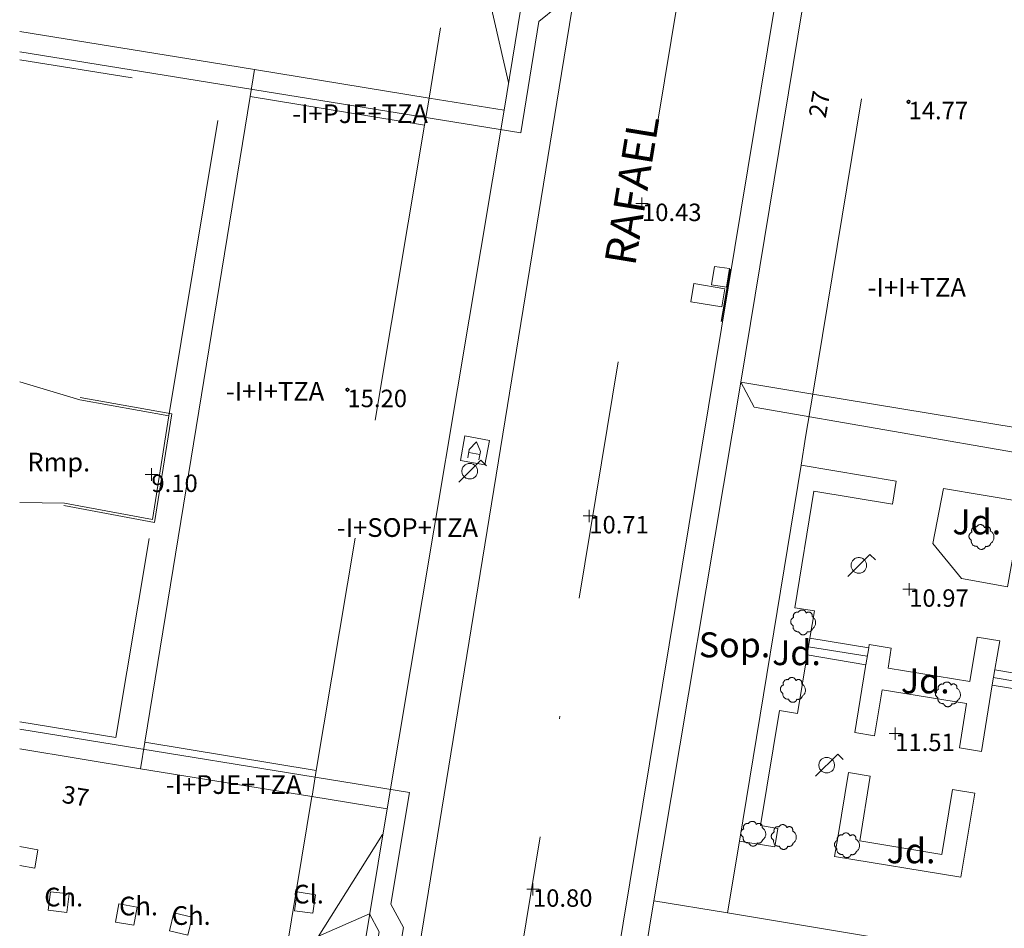
# Model space of a CAD drawing. Units: metres. Extents: x 548000 to 549001, y 4799000 to 4800001.
# Drawn here: x 548000 to 548039, y 4799437 to 4799473 of the extents above; entities that cross this region are included whole.
import ezdxf
from ezdxf.enums import TextEntityAlignment as Align

# ---------------------------------------------------------------- set-up
doc = ezdxf.new("R2010")
doc.units = ezdxf.units.M
doc.header["$MEASUREMENT"] = 0
doc.linetypes.add('DGN Style 3', pattern=[16.792324159183735, 11.99451725655981, -4.797806902623925])
doc.linetypes.add('DGN Style 4', pattern=[19.203222127752262, 9.59561380524785, -4.797806902623925, 0.01199451725655981, -4.797806902623925])
for name, color, linetype, lineweight in [('01-005', 6, 'Continuous', 0), ('01-013', 252, 'Continuous', 0), ('01-014', 6, 'Continuous', 0), ('01-405', 7, 'Continuous', 0), ('01-413', 252, 'Continuous', 0), ('01-414', 7, 'Continuous', 0), ('04-004', 92, 'Continuous', 0), ('04-007', 3, 'Continuous', 0), ('04-407', 3, 'Continuous', 0), ('05-013', 7, 'Continuous', 0), ('05-039', 40, 'DGN Style 3', 0), ('05-042', 254, 'DGN Style 4', 0), ('07-001', 1, 'Continuous', 13), ('07-008', 213, 'Continuous', 0), ('07-009', 1, 'DGN Style 3', 13), ('07-010', 30, 'Continuous', 0), ('07-012', 56, 'Continuous', 0), ('07-013', 191, 'Continuous', 0), ('07-014', 252, 'Continuous', 0), ('07-015', 161, 'Continuous', 0), ('07-019', 153, 'Continuous', 0), ('07-025', 7, 'Continuous', 0), ('07-029', 30, 'Continuous', 0), ('07-030', 7, 'Continuous', 0), ('07-031', 4, 'Continuous', 0), ('07-037', 7, 'Continuous', 0), ('07-040', 11, 'Continuous', 0), ('07-413', 191, 'Continuous', 0), ('08-001', 11, 'Continuous', 0), ('08-013', 62, 'Continuous', 0), ('08-014', 252, 'Continuous', 0), ('08-049', 213, 'Continuous', 30), ('08-050', 115, 'Continuous', 0), ('09-021', 252, 'Continuous', 0)]:
    doc.layers.add(name, color=color, linetype=linetype, lineweight=lineweight)
doc.styles.add('Style-INTL_ENGINEERING', font='INTL_ENGINEERING.shx')
doc.styles.add('Style-ITALICS', font='ITALICS.shx')
doc.styles.add('Style-Univers 55', font='Univers 55.shx')

# ---------------------------------------------------------------- blocks, each defined once
blk = doc.blocks.new('01-005-01')
at = {"layer": '01-005', "color": 6, "linetype": 'Continuous', "lineweight": 0, "flags": 128}
for points in [[(-0.25, 0), (0.25, 0)], [(0, -0.25), (0, 0.25)]]:
    blk.add_lwpolyline(points, dxfattribs=at)
blk = doc.blocks.new('01-014-01')
at = {"layer": '01-014', "color": 6, "linetype": 'Continuous', "lineweight": 0, "flags": 128}
for points in [[(-0.25, 0), (0.25, 0)], [(0, -0.25), (0, 0.25)]]:
    blk.add_lwpolyline(points, dxfattribs=at)
blk = doc.blocks.new('08-001-01')
at = {"layer": '08-001', "color": 11, "linetype": 'Continuous', "lineweight": 0, "flags": 128}
for points in [[(-0.443149681086652, -0.4419999998062849), (0.4418503189226612, 0.4419999998062849), (0.6638503188733011, 0.2209999999031425)], [(0.3118503189180046, 0), (0.3118503189180046, 0.03299999982118607), (0.304850319866091, 0.06400000024586916), (0.2988503188826144, 0.09700000006705523), (0.2848503198474646, 0.1299999998882413), (0.2718503188807517, 0.1550000002607703), (0.2548503198195249, 0.1820000000298023), (0.2348503199173138, 0.2079999996349216), (0.2078503188677132, 0.2340000001713634), (0.181850318913348, 0.2539999997243285), (0.1558503189589828, 0.2730000000447035), (0.1298503198195249, 0.2860000003129244), (0.09685031895060092, 0.2989999996498227), (0.06385031889658421, 0.3059999998658895), (0.03185031889006495, 0.3119999999180436), (-0.001149681047536433, 0.3119999999180436), (-0.03414968110155314, 0.3119999999180436), (-0.06414968112949282, 0.3059999998658895), (-0.0971496810670942, 0.2989999996498227), (-0.1301496801897883, 0.2860000003129244), (-0.1551496800966561, 0.2730000000447035), (-0.1811496810987592, 0.2539999997243285), (-0.2071496810531244, 0.2340000001713634), (-0.234149681054987, 0.2079999996349216), (-0.2541496810736135, 0.1820000000298023), (-0.2721496811136603, 0.1550000002607703), (-0.2851496801013127, 0.1299999998882413), (-0.299149681115523, 0.09700000006705523), (-0.3051496801199391, 0.06400000024586916), (-0.3121496811509132, 0.03299999982118607), (-0.3121496811509132, 0), (-0.3121496811509132, -0.03299999982118607), (-0.3051496801199391, -0.06400000024586916), (-0.299149681115523, -0.09700000006705523), (-0.2851496801013127, -0.1299999998882413), (-0.2721496811136603, -0.1550000002607703), (-0.2541496810736135, -0.1820000000298023), (-0.234149681054987, -0.2079999996349216), (-0.2071496810531244, -0.2340000001713634), (-0.1811496810987592, -0.2539999997243285), (-0.1551496800966561, -0.2730000000447035), (-0.1301496801897883, -0.2860000003129244), (-0.0971496810670942, -0.2989999996498227), (-0.06414968112949282, -0.3059999998658895), (-0.03414968110155314, -0.3119999999180436), (-0.001149681047536433, -0.3119999999180436), (0.03185031889006495, -0.3119999999180436), (0.06385031889658421, -0.3059999998658895), (0.09685031895060092, -0.2989999996498227), (0.1298503198195249, -0.2860000003129244), (0.1558503189589828, -0.2730000000447035), (0.181850318913348, -0.2539999997243285), (0.2078503188677132, -0.2340000001713634), (0.2348503199173138, -0.2079999996349216), (0.2548503198195249, -0.1820000000298023), (0.2718503188807517, -0.1550000002607703), (0.2848503198474646, -0.1299999998882413), (0.2988503188826144, -0.09700000006705523), (0.304850319866091, -0.06400000024586916), (0.3118503189180046, -0.03299999982118607), (0.3118503189180046, 0)]]:
    blk.add_lwpolyline(points, dxfattribs=at)
blk = doc.blocks.new('04-004-01')
at = {"layer": '04-004', "color": 92, "linetype": 'Continuous', "lineweight": 0, "flags": 128}
for points in [[(-0.1890000000130385, 0.4060000004246831), (-0.2050000000745058, 0.4090000009164214), (-0.2200000000884756, 0.4090000009164214), (-0.2400000001071021, 0.4130000015720725), (-0.2560000000521541, 0.4090000009164214), (-0.271999999997206, 0.4060000004246831), (-0.2870000001275912, 0.401999999769032), (-0.3030000000726432, 0.3980000019073486), (-0.3190000000176951, 0.3859999999403954), (-0.3310000001220033, 0.3780000014230609), (-0.3430000001098961, 0.3660000003874302), (-0.3539999999338761, 0.3540000002831221), (-0.3660000001545995, 0.3430000012740493), (-0.3739999999525025, 0.3270000005140901), (-0.3820000000996515, 0.3110000006854534), (-0.386000000173226, 0.2950000008568168), (-0.3900000001303852, 0.2800000011920929), (-0.3940000000875443, 0.2640000013634562), (-0.3940000000875443, 0.2480000015348196), (-0.3900000001303852, 0.2280000010505319), (-0.3900000001303852, 0.213000001385808), (-0.3820000000996515, 0.1969999996945262), (-0.3820000000996515, 0.1930000018328428)], [(0.1219999998575076, 0.3700000001117587), (0.1179999999003485, 0.3859999999403954), (0.1099999999860302, 0.401999999769032), (0.09799999999813735, 0.4169999994337559), (0.09100000001490116, 0.4330000011250377), (0.07899999979417771, 0.4450000012293458), (0.06299999996554106, 0.4570000004023314), (0.05099999997764826, 0.4690000014379621), (0.03499999991618097, 0.4760000007227063), (0.01999999990221113, 0.4840000011026859), (0, 0.4880000008270144), (-0.01600000017788261, 0.492000000551343), (-0.03100000019185245, 0.492000000551343), (-0.05100000009406358, 0.492000000551343), (-0.06700000003911555, 0.492000000551343), (-0.087000000057742, 0.4880000008270144), (-0.1019999999552965, 0.4840000011026859), (-0.1180000001331791, 0.4760000007227063), (-0.1340000000782311, 0.465000000782311), (-0.1500000000232831, 0.4570000004023314), (-0.1610000000800937, 0.4450000012293458), (-0.1730000000679865, 0.4290000014007092), (-0.1810000002151355, 0.4169999994337559), (-0.1890000000130385, 0.4060000004246831)], [(0.3539999998174608, 0.24000000115484), (0.3580000000074506, 0.2560000009834766), (0.3580000000074506, 0.2680000010877848), (0.3580000000074506, 0.2830000007525086), (0.3580000000074506, 0.2950000008568168), (0.3539999998174608, 0.3110000006854534), (0.3499999999767169, 0.3230000007897615), (0.3460000000195578, 0.3390000006183982), (0.3389999998034909, 0.3500000005587935), (0.3310000000055879, 0.3619999997317791), (0.3189999999012798, 0.3740000007674098), (0.306999999913387, 0.3820000002160668), (0.2989999998826534, 0.3900000005960464), (0.2829999999376014, 0.3980000019073486), (0.271999999997206, 0.4060000004246831), (0.2600000000093132, 0.4090000009164214), (0.2439999998314306, 0.4130000015720725), (0.2279999998863786, 0.4130000015720725), (0.2169999999459833, 0.4130000015720725), (0.2010000000009313, 0.4130000015720725), (0.1889999998966232, 0.4090000009164214), (0.1729999999515712, 0.4060000004246831), (0.1610000000800937, 0.3980000019073486), (0.1499999999068677, 0.394000000320375), (0.1379999999189749, 0.3820000002160668), (0.1259999999310821, 0.3740000007674098), (0.1219999998575076, 0.3700000001117587)], [(-0.3780000001424924, 0.1930000018328428), (-0.3940000000875443, 0.1850000005215406), (-0.4130000000586733, 0.177000000141561), (-0.4290000000037253, 0.169000000692904), (-0.4410000002244487, 0.1569999996572733), (-0.4570000000530854, 0.1419999999925494), (-0.465000000083819, 0.1300000008195639), (-0.4760000001406297, 0.1140000009909272), (-0.484000000054948, 0.09800000116229057), (-0.4920000000856817, 0.07900000084191561), (-0.4960000001592562, 0.06300000101327896), (-0.5000000001164153, 0.0430000014603138), (-0.5000000001164153, 0.02400000020861626), (-0.5000000001164153, 0.008000001311302185), (-0.4960000001592562, -0.01199999917298555), (-0.4920000000856817, -0.03099999949336052), (-0.484000000054948, -0.04699999932199717), (-0.4760000001406297, -0.06300000008195639), (-0.465000000083819, -0.07899999991059303), (-0.4570000000530854, -0.0939999995753169), (-0.4410000002244487, -0.1059999987483025), (-0.4290000000037253, -0.1180000007152557), (-0.4130000000586733, -0.1299999989569187), (-0.4020000000018626, -0.1339999996125698)], [(0.3699999999953434, -0.25999999884516), (0.3939999998547137, -0.2399999992921948), (0.4169999998994172, -0.2199999997392297), (0.4369999999180436, -0.1969999987632036), (0.4569999999366701, -0.1730000004172325), (0.4719999999506399, -0.1459999987855554), (0.4839999998221174, -0.1180000007152557), (0.491999999852851, -0.08699999935925007), (0.4999999998835847, -0.05899999942630529), (0.4999999998835847, -0.02799999993294477), (0.4999999998835847, 0.004000000655651093), (0.4959999999264255, 0.03500000108033419), (0.491999999852851, 0.06300000101327896), (0.4799999998649582, 0.09400000050663948), (0.4689999999245629, 0.1220000004395843), (0.4529999999795109, 0.150000000372529), (0.4329999999608845, 0.1730000004172325), (0.412999999942258, 0.1969999996945262), (0.3899999998975545, 0.2170000001788139), (0.3660000000381842, 0.2319999998435378), (0.3539999998174608, 0.24000000115484)], [(-0.4020000000018626, -0.1339999996125698), (-0.4060000000754371, -0.153999999165535), (-0.4060000000754371, -0.1769999992102385), (-0.4060000000754371, -0.1969999987632036), (-0.4020000000018626, -0.2169999992474914), (-0.3940000000875443, -0.2399999992921948), (-0.386000000173226, -0.25999999884516), (-0.3780000001424924, -0.2759999986737967), (-0.3660000001545995, -0.2949999989941716), (-0.3539999999338761, -0.3109999988228083), (-0.3390000000363216, -0.3269999986514449), (-0.3190000000176951, -0.338999998755753), (-0.3030000000726432, -0.349999999627471), (-0.283000000170432, -0.3580000000074506), (-0.2639999999664724, -0.3659999994561076), (-0.2439999999478459, -0.3739999998360872), (-0.2240000000456348, -0.3739999998360872), (-0.2010000001173466, -0.3779999995604157), (-0.1810000002151355, -0.3739999998360872), (-0.1730000000679865, -0.3739999998360872)], [(-0.1730000000679865, -0.3739999998360872), (-0.1689999999944121, -0.3899999996647239), (-0.1610000000800937, -0.4089999990537763), (-0.1500000000232831, -0.4249999988824129), (-0.1380000001518056, -0.436999998986721), (-0.1260000001639128, -0.4529999997466803), (-0.1140000000596046, -0.4649999989196658), (-0.09800000011455268, -0.4719999982044101), (-0.08300000010058284, -0.4839999992400408), (-0.06700000003911555, -0.4879999998956919), (-0.0470000000204891, -0.4959999984130263), (-0.03100000019185245, -0.4999999990686774), (-0.01199999998789281, -0.4999999990686774), (0.00399999984074384, -0.4999999990686774), (0.02399999985937029, -0.4999999990686774), (0.03899999987334013, -0.4959999984130263), (0.05899999989196658, -0.4879999998956919), (0.07499999983701855, -0.4799999985843897), (0.09100000001490116, -0.4719999982044101), (0.106000000028871, -0.4609999991953373), (0.1179999999003485, -0.4489999990910292), (0.1299999998882413, -0.4329999992623925), (0.1419999998761341, -0.4209999991580844), (0.1499999999068677, -0.4059999994933605), (0.1569999998901039, -0.3859999990090728), (0.1610000000800937, -0.3739999998360872)], [(0.1610000000800937, -0.3739999998360872), (0.1769999999087304, -0.3779999995604157), (0.1929999999701977, -0.3819999992847443), (0.2129999999888241, -0.3819999992847443), (0.2279999998863786, -0.3819999992847443), (0.2439999998314306, -0.3779999995604157), (0.2600000000093132, -0.3739999998360872), (0.2759999999543652, -0.3699999991804361), (0.290999999968335, -0.3619999988004565), (0.306999999913387, -0.3540000002831221), (0.3189999999012798, -0.3430000003427267), (0.3310000000055879, -0.3309999983757734), (0.3429999999934807, -0.3189999992027879), (0.3499999999767169, -0.3030000003054738), (0.3580000000074506, -0.2909999992698431), (0.3660000000381842, -0.2759999986737967), (0.3699999999953434, -0.25999999884516)]]:
    blk.add_lwpolyline(points, dxfattribs=at)
blk = doc.blocks.new('01-013-01')
at = {"layer": '01-013', "color": 252, "linetype": 'Continuous', "lineweight": 0, "flags": 128}
blk.add_lwpolyline([(0.04889073851518333, 0.01787021290510893), (0.04889073851518333, 0.03287021350115538), (0.03389073850121349, 0.05087021365761757), (0.01589073846116662, 0.05087021365761757), (0.01589073846116662, 0.06587021332234144), (-0.01710926159285009, 0.06587021332234144), (-0.01710926159285009, 0.05087021365761757), (-0.03510926151648164, 0.05087021365761757), (-0.05010926153045148, 0.03287021350115538), (-0.05010926153045148, 0.01787021290510893), (-0.06810926157049835, 0.01787021290510893), (-0.06810926157049835, -0.01812978647649288), (-0.05010926153045148, -0.01812978647649288), (-0.05010926153045148, -0.03312978707253933), (-0.03510926151648164, -0.05112978629767895), (-0.01710926159285009, -0.05112978629767895), (-0.01710926159285009, -0.0661297868937254), (0.01589073846116662, -0.0661297868937254), (0.01589073846116662, -0.05112978629767895), (0.03389073850121349, -0.05112978629767895), (0.04889073851518333, -0.03312978707253933), (0.04889073851518333, -0.01812978647649288), (0.06689073843881488, -0.01812978647649288), (0.06689073843881488, 0.01787021290510893), (0.04889073851518333, 0.01787021290510893), (0.04489073844160885, 0.01187021285295486), (0.03289073845371604, 0.01187021285295486), (0.03289073845371604, 0.02187021356076002), (0.02289073844440281, 0.03387021366506815), (0.01089073845651001, 0.03387021366506815), (0.01089073845651001, 0.04387021344155073), (-0.01110926154069602, 0.04387021344155073), (-0.01110926154069602, 0.03387021366506815), (-0.02310926152858883, 0.03387021366506815), (-0.03310926153790206, 0.02187021356076002), (-0.03310926153790206, 0.01187021285295486), (-0.04510926152579486, 0.01187021285295486), (-0.04510926152579486, -0.01212978642433882), (-0.03310926153790206, -0.01212978642433882), (-0.03310926153790206, -0.02212978713214397), (-0.02310926152858883, -0.03412978630512953), (-0.01110926154069602, -0.03412978630512953), (-0.01110926154069602, -0.04412978701293468), (0.01089073845651001, -0.04412978701293468), (0.01089073845651001, -0.03412978630512953), (0.02289073844440281, -0.03412978630512953), (0.03289073845371604, -0.02212978713214397), (0.03289073845371604, -0.01212978642433882), (0.04489073844160885, -0.01212978642433882), (0.04489073844160885, 0.01187021285295486)], dxfattribs=at)
blk = doc.blocks.new('09-026-01_1')
at = {"layer": '09-021', "color": 4, "linetype": 'Continuous', "lineweight": 0, "flags": 128}
for points in [[(-0.5, 0.5), (-0.5, -0.5), (0.5, -0.5), (0.5, 0.5), (-0.5, 0.5)], [(-0.228000000002794, -0.349999999627471), (-0.228000000002794, -0.002999999560415745), (0.003000000026077032, 0.349999999627471), (0.2290000000502914, -0.002999999560415745), (0.2290000000502914, -0.349999999627471)], [(0.2290000000502914, -0.1239999998360872), (-0.228000000002794, -0.1239999998360872)]]:
    blk.add_lwpolyline(points, dxfattribs=at)

msp = doc.modelspace()

# ---------------------------------------------------------------- linework, layer by layer
at = {"layer": '04-007', "flags": 128}
for points, elevation in [([(548031.66, 4799448.518), (548031.837, 4799449.615), (548031.049, 4799449.736), (548031.811, 4799454.415), (548034.963, 4799453.888), (548035.111, 4799454.82), (548031.304, 4799455.452000001)], 11.514), ([(548037.737, 4799450.915), (548036.589, 4799452.315), (548037.005, 4799454.515), (548040.189, 4799453.988), (548039.578, 4799450.581), (548037.737, 4799450.915)], 11.143), ([(548034.789, 4799447.32), (548038.072, 4799446.788), (548038.363, 4799448.557), (548039.263, 4799448.415), (548038.963, 4799446.652), (548038.537, 4799443.981), (548037.649, 4799444.133), (548037.937, 4799445.899), (548034.549, 4799446.457), (548034.2490000001, 4799444.615), (548033.463, 4799444.736), (548033.885, 4799447.391)], 11.514), ([(548034.014, 4799448.139), (548034.037, 4799448.274)], 11.514), ([(548034.037, 4799448.274), (548034.92, 4799448.12), (548034.789, 4799447.32)], 11.514), ([(548031.551, 4799447.850000001), (548031.1630000001, 4799445.499), (548030.437, 4799445.62), (548029.678, 4799441.015)], 11.514), ([(548033.885, 4799447.391), (548033.889, 4799447.415), (548033.8960000001, 4799447.458)], 11.514), ([(548029.678, 4799441.015), (548030.372, 4799440.899), (548030.2490000001, 4799440.157), (548028.834, 4799440.388)], 11.514)]:
    msp.add_lwpolyline(points, dxfattribs=dict(at, elevation=elevation))
at = {"layer": '04-007'}
msp.add_polyline3d([(548037.705, 4799438.939, 11.143), (548038.263, 4799442.315, 11.514), (548037.372, 4799442.452000001, 11.514), (548036.949, 4799439.857, 11.514), (548033.6630000001, 4799440.399, 11.514), (548034.078, 4799442.988, 11.514), (548033.205, 4799443.139, 11.514), (548032.778, 4799440.539, 11.514), (548032.649, 4799439.774, 11.766), (548037.705, 4799438.939, 11.143)], dxfattribs=at)
at = {"layer": '05-039', "elevation": 11.066, "flags": 128}
for points in [[(548005.978, 4799457.433), (548008.12, 4799470.388), (548000, 4799471.707278321)], [(548000, 4799445.171543207), (548003.849, 4799444.539), (548005.3200000001, 4799453.281)]]:
    msp.add_lwpolyline(points, dxfattribs=at)
at = {"layer": '05-042', "flags": 128}
msp.add_lwpolyline([(548036.495, 4799535.736), (548036.493, 4799535.726), (548017.6950000001, 4799421.383), (548000, 4799315.344680009)], dxfattribs=at)
at = {"layer": '07-001', "flags": 128}
for points, elevation in [([(548028.889, 4799458.781), (548038.62, 4799517.839)], 15.205), ([(548014.72, 4799441.688), (548019.406, 4799469.681)], 15.705)]:
    msp.add_lwpolyline(points, dxfattribs=dict(at, elevation=elevation))
at = {"layer": '07-001', "extrusion": (-9.850379607089273e-05, -0.0006024507073692683, 0.9999998136750564), "elevation": -2911.094902524044, "flags": 128}
msp.add_lwpolyline([(548019.4067230179, 4799468.798184948), (548022.5787241845, 4799488.198188469)], dxfattribs=at)
at = {"layer": '07-001', "extrusion": (-0.159717453517865, -0.9871627417124248, 0.000237521740688879), "elevation": -4825385.925106218, "flags": 128}
msp.add_lwpolyline([(-225594.4043408905, 1180.586459241961), (-225586.6264930689, 1180.539097727833), (-225584.8763032077, 1161.500097190775)], dxfattribs=at)
at = {"layer": '07-001', "extrusion": (0.09180899783387446, 0.562851753765628, 0.8214432489221009), "elevation": 2751715.663369126, "flags": 128}
msp.add_lwpolyline([(231788.274311654, -3963530.536727709), (231788.274311654, -3963529.20582651)], dxfattribs=at)
at = {"layer": '07-001', "extrusion": (0.09175060381373341, 0.5628994143433694, 0.8214171145232532), "elevation": 2751912.408010053, "flags": 128}
msp.add_lwpolyline([(231235.7785087514, -3963424.8794391), (231235.7785087514, -3963392.952192146)], dxfattribs=at)
at = {"layer": '07-001', "extrusion": (-0.759381684926411, 0.125337392287162, 0.6384590783229408), "elevation": 185398.254653378, "flags": 128}
msp.add_lwpolyline([(-4824636.86918342, -153770.6430597024), (-4824636.869183421, -153775.2308249535)], dxfattribs=at)
at = {"layer": '07-001', "extrusion": (-0.7593618027345767, 0.1253913174732308, 0.6384721372542589), "elevation": 185667.9626530841, "flags": 128}
msp.add_lwpolyline([(-4824619.191692589, -153982.851243914), (-4824619.191692589, -153999.694075416)], dxfattribs=at)
at = {"layer": '07-001', "extrusion": (-0.004309687767639954, 0.000708743340802108, 0.9999904620916253), "elevation": 1074.926392682507, "flags": 128}
msp.add_lwpolyline([(547999.8990117355, 4799443.731574614), (547995.0619643852, 4799444.527036509)], dxfattribs=at)
at = {"layer": '07-001', "extrusion": (0.09157443958636045, 0.5632092700571533, 0.8212243543247683), "elevation": 2753302.997768096, "flags": 128}
msp.add_lwpolyline([(229343.9874273063, -3962537.005255696), (229343.9874273063, -3962535.692614846)], dxfattribs=at)
at = {"layer": '07-001', "extrusion": (0.1083033820897324, 0.6956681804579612, 0.7101522091257867), "elevation": 3398181.866856447, "flags": 128}
msp.add_lwpolyline([(196807.0411631551, -3427593.850871916), (196803.9919211652, -3427593.823885126), (196803.8093792927, -3427621.465459312)], dxfattribs=at)
at = {"layer": '07-001', "extrusion": (1.624915539563456e-05, 9.865796667099282e-05, 0.9999999950012854), "elevation": 498.533744047079, "flags": 128}
msp.add_lwpolyline([(548025.4056656172, 4799437.973173086), (548020.5296655691, 4799408.368172941)], dxfattribs=at)
at = {"layer": '07-001', "extrusion": (-0.839525245874776, 0.1391635218128011, 0.5251960355291682), "elevation": 207834.0002565181, "flags": 128}
msp.add_lwpolyline([(-4824447.552159026, -128243.2594597972), (-4824447.552159027, -128248.9646382345)], dxfattribs=at)
at = {"layer": '07-001', "extrusion": (-0.839292461393022, 0.1390487368662482, 0.5255983381107132), "elevation": 207410.6780175085, "flags": 128}
msp.add_lwpolyline([(-4824469.112509699, -128097.059262557), (-4824469.1125097, -128117.4534438104)], dxfattribs=at)
at = {"layer": '07-008', "extrusion": (0.007835373351943006, 0.04675128596040182, 0.9988758302138881), "elevation": 228688.8221886204, "flags": 128}
msp.add_lwpolyline([(252819.7030403203, -4818580.763300631), (252819.7030403203, -4818601.858864455)], dxfattribs=at)
at = {"layer": '07-008', "extrusion": (-0.05220945202921394, -0.3101961580908124, 0.949237860930815), "elevation": -1517371.532532356, "flags": 128}
msp.add_lwpolyline([(-256167.1652040964, 4578984.697352826), (-256167.1652040964, 4578982.856681753)], dxfattribs=at)
at = {"layer": '07-008', "elevation": 14.626, "flags": 128}
for points in [[(548031.304, 4799455.452000001), (548031.4890000001, 4799456.581)], [(548028.834, 4799440.388), (548031.304, 4799455.452000001)], [(548028.362, 4799437.509000001), (548028.834, 4799440.388)]]:
    msp.add_lwpolyline(points, dxfattribs=at)
at = {"layer": '07-009', "extrusion": (-9.84754212676129e-05, -0.00060295200292883, 0.9999998133757194), "elevation": -2913.485305758561, "flags": 128}
msp.add_lwpolyline([(548019.5697247564, 4799488.672738015), (548016.40372359, 4799469.287734491)], dxfattribs=at)
at = {"layer": '07-009', "flags": 128}
for points, elevation in [([(548031.779, 4799458.304), (548034.707, 4799476.075)], 15.205), ([(548016.403, 4799470.172), (548016.2220000001, 4799469.088)], 15.705), ([(548016.2220000001, 4799469.088), (548011.884, 4799443.219000001)], 15.705)]:
    msp.add_lwpolyline(points, dxfattribs=dict(at, elevation=elevation))
at = {"layer": '07-009', "extrusion": (-0.9861190088959203, 0.1654690480494609, 0.01375843129624243), "elevation": 253754.5807782678, "flags": 128}
msp.add_lwpolyline([(-4823957.790920948, -3475.888964527899), (-4823956.745507154, -3475.888964527899), (-4823956.732355423, -3475.87596329731)], dxfattribs=at)
at = {"layer": '07-009', "extrusion": (0.1146738907150576, 0.6942448394743731, 0.7105448625185273), "elevation": 3394841.765521999, "flags": 128}
msp.add_lwpolyline([(241477.9327470476, -3428075.235417184), (241477.9327470477, -3428047.609541433)], dxfattribs=at)
at = {"layer": '07-009', "extrusion": (5.0987220125084e-05, 0.0003095048236693636, 0.9999999508035325), "elevation": 1529.517501869916, "flags": 128}
msp.add_lwpolyline([(548025.7694651748, 4799421.53748302), (548028.3604654262, 4799437.265483773)], dxfattribs=at)
at = {"layer": '07-010', "extrusion": (-0.870463254635687, 0.142174835674277, 0.4712536879750008), "elevation": 205349.2365704341, "flags": 128}
msp.add_lwpolyline([(-4825042.64712085, -109701.2133815211), (-4825042.64712085, -109686.1668572048)], dxfattribs=at)
at = {"layer": '07-010', "extrusion": (-0.9243659485441101, 0.1517477633245586, 0.3500288695209889), "elevation": 221753.1812238891, "flags": 128}
msp.add_lwpolyline([(-4824851.376281991, -82845.54883670938), (-4824851.37628199, -82825.30306732413)], dxfattribs=at)
at = {"layer": '07-010', "extrusion": (-0.8704042536833267, 0.142313849003834, 0.4713207013824926), "elevation": 206048.7623079023, "flags": 128}
msp.add_lwpolyline([(-4825003.855009985, -110080.0498955557), (-4825003.855009985, -110073.5938343725)], dxfattribs=at)
at = {"layer": '07-010', "extrusion": (0.928831688175536, -0.1530937303902942, 0.3373929530327625), "elevation": -225748.5640808083, "flags": 128}
msp.add_lwpolyline([(4824672.077700809, 80947.56719294065), (4824672.077700809, 80926.91843004792)], dxfattribs=at)
at = {"layer": '07-010', "extrusion": (-0.005955426535322472, 0.0009645503105084271, 0.9999818011031406), "elevation": 1400.784327481221, "flags": 128}
msp.add_lwpolyline([(548002.1998947704, 4799443.056472006), (547995.3277665084, 4799444.169472524)], dxfattribs=at)
at = {"layer": '07-010', "extrusion": (-0.005825579581451772, 0.0009422309054025285, 0.9999825872601289), "elevation": 1364.821312007952, "flags": 128}
msp.add_lwpolyline([(548005.6255500772, 4799442.532493983), (548002.6144963099, 4799443.019494199)], dxfattribs=at)
at = {"layer": '07-012', "extrusion": (0.5962680141347235, -0.09782755008101081, 0.7968025011036176), "elevation": -142726.5618087956, "flags": 128}
msp.add_lwpolyline([(4824876.111122674, 188268.3107792773), (4824884.8013984, 188272.7709288048), (4824893.502000904, 188268.3306389412)], dxfattribs=at)
at = {"layer": '07-012', "extrusion": (0.4911007183433412, -0.08303683063615622, 0.8671360730592153), "elevation": -129368.9885935081, "flags": 128}
msp.add_lwpolyline([(4823617.296691645, 225301.5688230931), (4823626.083983636, 225305.8553578785), (4823634.867700575, 225301.651140623)], dxfattribs=at)
at = {"layer": '07-012', "extrusion": (0.3753825331951904, -0.05605199152079706, 0.9251735664287618), "elevation": -63270.21709214969, "flags": 128}
msp.add_lwpolyline([(4827740.386348077, 154320.673882349), (4827741.702912689, 154322.671014198), (4827742.894611399, 154320.6317265315)], dxfattribs=at)
at = {"layer": '07-013', "flags": 128}
for points, elevation in [([(548000.605, 4799439.299), (548000.732, 4799440.033), (548000, 4799440.171912516)], 36.199), ([(548000, 4799439.40825876), (548000.605, 4799439.299)], 36.199), ([(548001.889, 4799437.533), (548001.978, 4799438.274), (548001.232, 4799438.357), (548001.137, 4799437.62), (548001.889, 4799437.533)], 38.043), ([(548011.7490000001, 4799437.499), (548011.849, 4799438.236), (548011.111, 4799438.352), (548011.005, 4799437.599), (548011.7490000001, 4799437.499)], 36.183), ([(548004.578, 4799437.015), (548004.711, 4799437.736), (548003.9720000001, 4799437.881), (548003.837, 4799437.139), (548004.578, 4799437.015)], 38.231), ([(548006.732, 4799436.62), (548006.906, 4799437.339), (548006.178, 4799437.52), (548006.005, 4799436.799), (548006.732, 4799436.62)], 38.226)]:
    msp.add_lwpolyline(points, dxfattribs=dict(at, elevation=elevation))
at = {"layer": '07-014', "elevation": 35.143, "flags": 128}
msp.add_lwpolyline([(548014.02, 4799437.474), (548014.405, 4799436.757), (548014.178, 4799435.488), (548013.611, 4799434.999)], dxfattribs=at)
at = {"layer": '07-015'}
for points in [[(548000, 4799472.028745706, 35.04873718364698), (548020.078, 4799468.781, 35.166), (548020.805, 4799473.236, 35.143), (548021.563, 4799473.852, 35.143), (548021.863, 4799475.599, 35.143), (548021.363, 4799476.539, 35.143), (548022.205, 4799481.736, 35.143)], [(548013.937, 4799428.236, 35.143), (548013.437, 4799429.181, 35.143), (548014.289, 4799434.381, 35.143), (548015.037, 4799434.988, 35.143), (548015.372, 4799436.92, 35.143), (548014.872, 4799437.857, 35.143), (548015.611, 4799442.339, 35.143), (548000, 4799444.871897212, 35.06755199792871)]]:
    msp.add_polyline3d(points, dxfattribs=at)
at = {"layer": '07-019', "extrusion": (0.01119612899072056, -0.003342982654814583, 0.999931733251122), "elevation": -9897.717250540441, "flags": 128}
msp.add_lwpolyline([(547965.5250792844, 4799452.522491954), (547967.9302569167, 4799451.804393921)], dxfattribs=at)
at = {"layer": '07-019', "extrusion": (-0.009603190976843472, 0.0001195701469653507, 0.9999538811495471), "elevation": -4677.568935697549, "flags": 128}
msp.add_lwpolyline([(547976.6265497642, 4799454.532606553), (547974.8374672409, 4799454.554881544)], dxfattribs=at)
at = {"layer": '07-019', "elevation": 11.514, "flags": 128}
for points in [[(548031.551, 4799447.850000001), (548031.66, 4799448.518)], [(548033.8960000001, 4799447.458), (548034.014, 4799448.139)]]:
    msp.add_lwpolyline(points, dxfattribs=at)
at = {"layer": '07-019'}
msp.add_polyline3d([(548002.405, 4799458.074, 11.283), (548005.978, 4799457.433, 11.699), (548005.3200000001, 4799453.281, 11.731), (548001.789, 4799453.939, 11.126)], dxfattribs=at)
at = {"layer": '07-025', "extrusion": (0.0006451397754462151, 0.003906261386703094, 0.9999921624276108), "elevation": 19112.01774662697, "flags": 128}
msp.add_lwpolyline([(548040.351360057, 4799497.697077702), (548020.3900513159, 4799376.834155582)], dxfattribs=at)
at = {"layer": '07-025'}
for points in [[(548032.305, 4799535.736, 10.257), (548028.42, 4799511.633, 10.257), (548023.878, 4799484.499, 10.466), (548021.705, 4799471.152, 10.426)], [(548021.705, 4799471.152, 10.426), (548013.932, 4799423.357, 10.531), (548009.372, 4799395.999, 10.643), (548005.999213118, 4799375.204485948, 10.62143201332309), (548007.4116231527, 4799373.715867132, 10.62143201332309)]]:
    msp.add_polyline3d(points, dxfattribs=at)
at = {"layer": '07-029', "flags": 128}
for points, elevation in [([(548031.66, 4799448.518), (548034.014, 4799448.139)], 11.083), ([(548033.955, 4799447.798), (548031.605, 4799448.181)], 11.299), ([(548039.063, 4799447.252), (548041.189, 4799446.899)], 10.914), ([(548041.137, 4799446.588), (548039.005, 4799446.952000001)], 11.205), ([(548041.089, 4799446.288), (548038.963, 4799446.639)], 11.5)]:
    msp.add_lwpolyline(points, dxfattribs=dict(at, elevation=elevation))
at = {"layer": '07-029', "extrusion": (-0.005807754653577721, 0.0009708485391055296, 0.9999826635692232), "elevation": 1488.203943689055, "flags": 128}
msp.add_lwpolyline([(548024.7201883432, 4799448.275032421), (548022.3751465834, 4799448.667032604)], dxfattribs=at)
at = {"layer": '08-013', "extrusion": (0.4280596864904449, -0.8006003534924675, 0.4192898505681219), "elevation": -3607853.470199637, "flags": 128}
msp.add_lwpolyline([(2746268.976461146, 1666295.382093723), (2746268.976461146, 1666292.691127726)], dxfattribs=at)
at = {"layer": '08-013', "elevation": 11.514, "flags": 128}
msp.add_lwpolyline([(548040.514, 4799455.86), (548029.421, 4799457.786)], dxfattribs=at)
at = {"layer": '08-014'}
msp.add_polyline3d([(548001.772, 4799453.839, 11.126), (548005.406, 4799453.157, 11.731), (548006.089, 4799457.515, 11.699), (548002.42, 4799458.174, 11.283)], dxfattribs=at)
at = {"layer": '08-049', "elevation": 11.531, "flags": 128}
msp.add_lwpolyline([(548028.12, 4799461.215), (548028.4720000001, 4799463.315)], dxfattribs=at)
at = {"layer": '08-050', "elevation": 11.531, "flags": 128}
msp.add_lwpolyline([(548028.311, 4799462.588), (548028.432, 4799463.333), (548027.837, 4799463.42), (548027.72, 4799462.681), (548028.311, 4799462.588)], dxfattribs=at)
at = {"layer": '08-050'}
msp.add_3dface([(548028.1278221259, 4799461.80134791, 11.711), (548028.2497399928, 4799462.528698821, 11.711), (548027.013, 4799462.736, 11.711), (548026.8910821332, 4799462.00864909, 11.711)], dxfattribs=at)

# ---------------------------------------------------------------- block references
at = {"layer": '01-005', "color": 6, "linetype": 'Continuous', "lineweight": 0}
for p in [(548024.932, 4799465.939, 10.426), (548022.8200000001, 4799453.42, 10.714), (548020.563, 4799438.457, 10.799)]:
    msp.add_blockref('01-005-01', p, dxfattribs=at)
at = {"layer": '01-013', "color": 252, "linetype": 'Continuous', "lineweight": 0}
for p in [(548035.611, 4799470.02, 14.766), (548013.132, 4799458.481, 15.205)]:
    msp.add_blockref('01-013-01', p, dxfattribs=at)
at = {"layer": '01-014', "color": 6, "linetype": 'Continuous', "lineweight": 0}
for p in [(548005.278, 4799455.081, 9.099), (548035.637, 4799450.481, 10.972), (548035.078, 4799444.699, 11.514)]:
    msp.add_blockref('01-014-01', p, dxfattribs=at)
at = {"layer": '04-004', "color": 92, "linetype": 'Continuous', "lineweight": 0, "xscale": 0.9999989999999999, "yscale": 0.9999989999999999, "zscale": 0.9999989999999999}
for p in [(548038.532, 4799452.581, 11.357), (548031.389, 4799449.157, 10.714), (548030.978, 4799446.452000001, 11.643), (548037.189, 4799446.274, 11.643), (548029.389, 4799440.688, 11.372), (548030.611, 4799440.557, 11.383), (548033.1460000001, 4799440.226, 11.357)]:
    msp.add_blockref('04-004-01', p, dxfattribs=at)
at = {"layer": '08-001', "color": 11, "linetype": 'Continuous', "lineweight": 0}
for p in [(548018.032, 4799455.215, 10.514), (548033.62, 4799451.439, 11.014), (548032.332, 4799443.433, 11.405)]:
    msp.add_blockref('08-001-01', p, dxfattribs=at)
at = {"layer": '09-021', "color": 4, "linetype": 'Continuous', "lineweight": 0, "rotation": 349.4949361393221}
msp.add_blockref('09-026-01_1', (548018.2388695223, 4799456.05075287, 10.514), dxfattribs=at)

# ---------------------------------------------------------------- texts
at = {"layer": '01-405', "color": 7, "linetype": 'Continuous', "lineweight": 0, "style": 'Style-ITALICS'}
for s, p in [('10.43', (548024.932, 4799465.939, 10.426)), ('10.71', (548022.8200000001, 4799453.42, 10.714)), ('10.80', (548020.563, 4799438.457, 10.799))]:
    msp.add_text(s, height=0.7000000000000001, dxfattribs=at).set_placement(p, align=Align.TOP_LEFT)
at = {"layer": '01-413', "color": 252, "linetype": 'Continuous', "lineweight": 0, "style": 'Style-ITALICS'}
for s, p in [('14.77', (548035.611, 4799470.019999999, 14.76599999999999)), ('15.20', (548013.132, 4799458.480999998, 15.20499999999999))]:
    msp.add_text(s, height=0.7000000000000001, dxfattribs=at).set_placement(p, align=Align.TOP_LEFT)
at = {"layer": '01-414', "color": 7, "linetype": 'Continuous', "lineweight": 0, "style": 'Style-ITALICS'}
for s, p in [('9.10', (548005.278, 4799455.081, 9.099)), ('10.97', (548035.637, 4799450.481, 10.972)), ('11.51', (548035.078, 4799444.699, 11.514))]:
    msp.add_text(s, height=0.7000000000000001, dxfattribs=at).set_placement(p, align=Align.TOP_LEFT)
at = {"layer": '04-407', "color": 3, "linetype": 'Continuous', "lineweight": 0, "style": 'Style-ITALICS'}
for p in [(548038.3419606299, 4799453.181, 11.26), (548031.12196063, 4799447.941, 11.26), (548036.28196063, 4799446.811, 11.26), (548035.7119606299, 4799440.001, 11.48)]:
    msp.add_text('Jd.', height=1, dxfattribs=at).set_placement(p, align=Align.MIDDLE_CENTER)
at = {"layer": '05-013', "color": 7, "linetype": 'Continuous', "lineweight": 0, "style": 'Style-Univers 55'}
msp.add_text('RAFAEL', height=1.25, rotation=80.70000000000002, dxfattribs=at).set_placement((548024.5262520137, 4799466.48091131), align=Align.MIDDLE_CENTER)
at = {"layer": '07-030', "color": 1, "linetype": 'Continuous', "lineweight": 0, "style": 'Style-INTL_ENGINEERING'}
msp.add_text('Sop.', height=1, dxfattribs=at).set_placement((548028.6392222223, 4799448.256333333, 11.42484180230261), align=Align.MIDDLE_CENTER)
at = {"layer": '07-031', "color": 4, "linetype": 'Continuous', "lineweight": 0, "style": 'Style-INTL_ENGINEERING'}
for s, rotation, p in [('27', 80, (548032.0371202655, 4799469.920865188)), ('37', 350.6610985014373, (548002.2401560377, 4799442.19491174, 35.07276459401712))]:
    msp.add_text(s, height=0.7000000000000001, rotation=rotation, dxfattribs=at).set_placement(p, align=Align.MIDDLE_CENTER)
at = {"layer": '07-037', "color": 33, "linetype": 'Continuous', "lineweight": 0, "style": 'Style-INTL_ENGINEERING'}
msp.add_text('Rmp.', height=0.75, dxfattribs=at).set_placement((548001.5659215088, 4799455.580333333, 9.780568894263597), align=Align.MIDDLE_CENTER)
at = {"layer": '07-040', "color": 11, "linetype": 'Continuous', "lineweight": 0, "style": 'Style-INTL_ENGINEERING'}
for s, p in [('-I+PJE+TZA', (548013.6355, 4799469.544)), ('-I+I+TZA', (548035.9416428572, 4799462.579)), ('-I+I+TZA', (548010.2296428572, 4799458.421)), ('-I+SOP+TZA', (548015.5333095238, 4799452.957)), ('-I+PJE+TZA', (548008.5705, 4799442.655))]:
    msp.add_text(s, height=0.75, dxfattribs=at).set_placement(p, align=Align.MIDDLE_CENTER)
at = {"layer": '07-413', "color": 191, "linetype": 'Continuous', "lineweight": 0, "style": 'Style-INTL_ENGINEERING'}
for s, p in [('Ch.', (548001.7625930293, 4799438.14653772, 38.04)), ('Cl.', (548011.5743261742, 4799438.263922148, 36.18)), ('Ch.', (548004.7625930293, 4799437.78653772, 38.23)), ('Ch.', (548006.8725930293, 4799437.40653772, 38.22))]:
    msp.add_text(s, height=0.75, dxfattribs=at).set_placement(p, align=Align.MIDDLE_CENTER)

doc.saveas('drawing.dxf')
